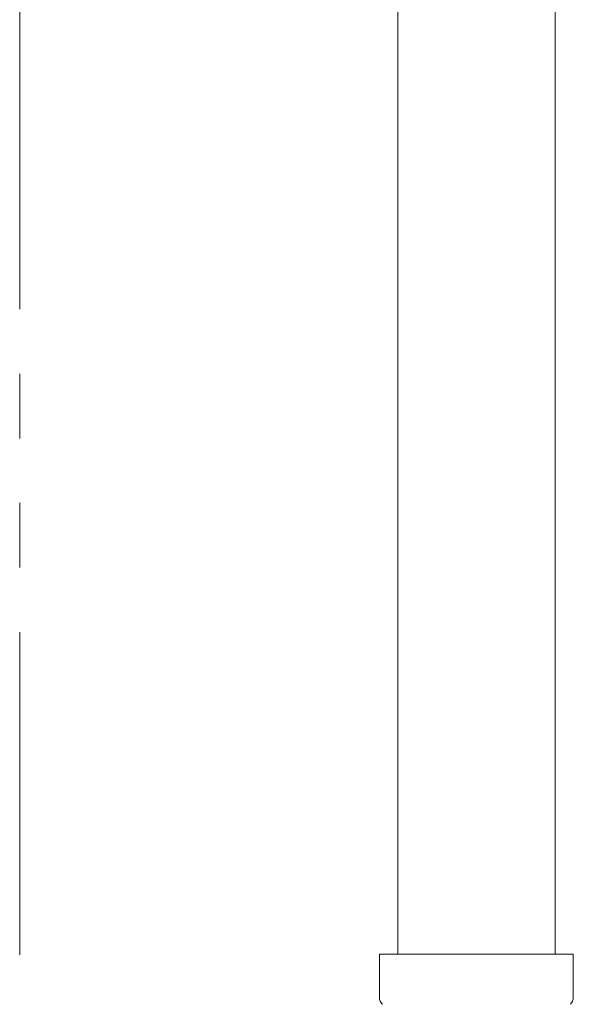
# Model space of a CAD drawing. Units: millimetres. Extents: x 4338 to 11865, y 7503 to 12267.
# Drawn here: x 7630 to 7684, y 8585 to 8682 of the extents above; entities that cross this region are included whole.
import ezdxf

# ---------------------------------------------------------------- set-up
doc = ezdxf.new("R2010")
doc.units = ezdxf.units.MM
doc.linetypes.add('PHANTOM', pattern=[63.5, 31.75, -6.35, 6.35, -6.35, 6.35, -6.35])
doc.layers.add('NoLayerName_008', color=7, linetype='Continuous')
doc.layers.add('NoLayerName_010', color=7, linetype='Continuous')
doc.layers.add('ガス配管細', color=4, linetype='Continuous', lineweight=20)

msp = doc.modelspace()

# ---------------------------------------------------------------- linework, layer by layer
at = {"layer": 'NoLayerName_008', "color": 3, "linetype": 'Continuous', "lineweight": 9}
for p, q in [((7665.392, 8590.398), (7684.492, 8590.398)), ((7665.392, 8590.398), (7665.392, 8586.162)), ((7665.392, 8590.398), (7684.492, 8590.398)), ((7665.392, 8590.398), (7665.392, 8586.162)), ((7684.492, 8590.398), (7684.492, 8586.162)), ((7684.492, 8590.398), (7684.492, 8586.162))]:
    msp.add_line(p, q, dxfattribs=at)
for centre, start, end in [((7666.392, 8586.162), 180, 225), ((7666.392, 8586.162), 180, 225), ((7683.492, 8586.162), 315, 0), ((7683.492, 8586.162), 315, 0)]:
    msp.add_arc(centre, 1, start, end, dxfattribs=at)
at = {"layer": 'NoLayerName_010', "color": 3, "linetype": 'Continuous', "lineweight": 9}
for p, q in [((7667.217, 9116.398), (7667.217, 8590.398)), ((7667.217, 9116.397), (7667.217, 8590.397)), ((7682.717, 9116.398), (7682.717, 8590.398)), ((7682.717, 9116.397), (7682.717, 8590.397))]:
    msp.add_line(p, q, dxfattribs=at)
at = {"layer": 'ガス配管細', "color": 4, "linetype": 'PHANTOM', "lineweight": 9}
msp.add_line((7629.967, 8812.573), (7629.967, 7771.042), dxfattribs=at)

doc.saveas('drawing.dxf')
